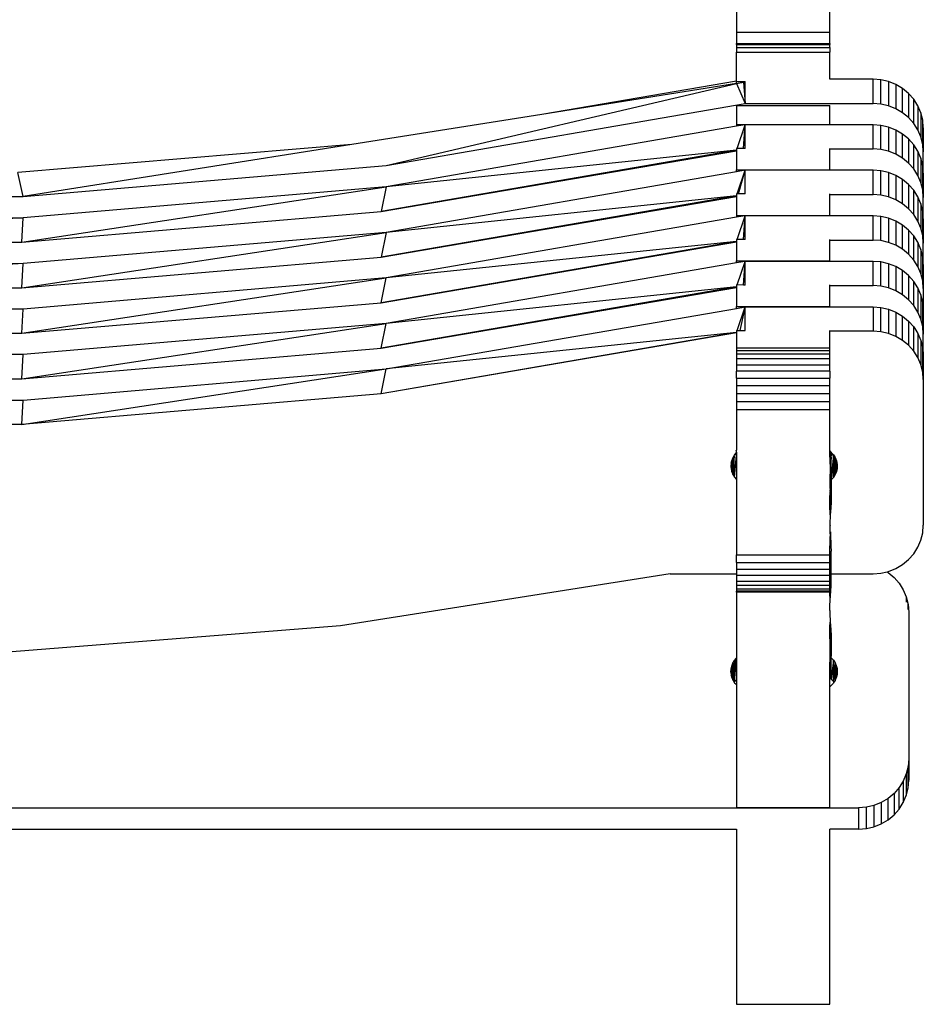
# Model space of a CAD drawing. Extents: x -29 to 28.9, y -17.1 to 17.
# Drawn here: x -17.7 to -17.5, y -8.3 to -8.1 of the extents above; entities that cross this region are included whole.
import ezdxf

# ---------------------------------------------------------------- set-up
doc = ezdxf.new("R2010")
doc.units = 0
doc.layers.get('0').update_dxf_attribs({"linetype": 'CONTINUOUS'})

msp = doc.modelspace()

# ---------------------------------------------------------------- linework, layer by layer
for p, q in [((-17.56735, -8.09211), (-17.56735, -8.09723)), ((-17.54875, -8.09723), (-17.54875, -8.09211)), ((-17.54875, -8.09723), (-17.56735, -8.09723)), ((-17.56735, -8.09723), (-17.56735, -8.09944)), ((-17.54875, -8.09944), (-17.54875, -8.09723)), ((-17.56735, -8.09944), (-17.54875, -8.09944)), ((-17.56735, -8.0996), (-17.56735, -8.09944)), ((-17.54875, -8.09944), (-17.54875, -8.0996)), ((-17.56735, -8.0996), (-17.54875, -8.0996)), ((-17.56735, -8.09964), (-17.56735, -8.0996)), ((-17.54875, -8.09964), (-17.56735, -8.09964)), ((-17.56735, -8.09964), (-17.56735, -8.10021)), ((-17.56735, -8.10021), (-17.54875, -8.10021)), ((-17.56735, -8.10021), (-17.56735, -8.10114)), ((-17.56735, -8.10114), (-17.54875, -8.10114)), ((-17.56735, -8.1069), (-17.56735, -8.10114)), ((-17.54875, -8.0996), (-17.54875, -8.09964)), ((-17.54875, -8.10021), (-17.54875, -8.09964)), ((-17.54875, -8.10021), (-17.54875, -8.10114)), ((-17.54875, -8.10651), (-17.54875, -8.10114)), ((-17.637, -8.12367), (-17.56735, -8.10737)), ((-17.56735, -8.1069), (-17.60605, -8.11351)), ((-17.56735, -8.10737), (-17.60605, -8.11351)), ((-17.56735, -8.1069), (-17.56735, -8.10698)), ((-17.56735, -8.10737), (-17.56735, -8.10698)), ((-17.56735, -8.10698), (-17.56558, -8.10699)), ((-17.56735, -8.10737), (-17.56593, -8.10707)), ((-17.56735, -8.10737), (-17.56558, -8.11133)), ((-17.56593, -8.10707), (-17.56558, -8.10699)), ((-17.56593, -8.10707), (-17.56558, -8.11133)), ((-17.56558, -8.11133), (-17.56558, -8.10699)), ((-17.54015, -8.10651), (-17.54875, -8.10651)), ((-17.54015, -8.11133), (-17.54015, -8.10651)), ((-17.53858, -8.10663), (-17.54015, -8.10651)), ((-17.53706, -8.10699), (-17.53858, -8.10663)), ((-17.53858, -8.11145), (-17.53858, -8.10663)), ((-17.53706, -8.10699), (-17.53706, -8.1118)), ((-17.53561, -8.10757), (-17.53706, -8.10699)), ((-17.53427, -8.10836), (-17.53561, -8.10757)), ((-17.53561, -8.10757), (-17.53561, -8.11238)), ((-17.53307, -8.10934), (-17.53427, -8.10836)), ((-17.53427, -8.11317), (-17.53427, -8.10836)), ((-17.53206, -8.11049), (-17.53307, -8.10934)), ((-17.53307, -8.10934), (-17.53307, -8.11416)), ((-17.637, -8.12367), (-17.56558, -8.11133)), ((-17.56558, -8.11133), (-17.54015, -8.11133)), ((-17.53858, -8.11145), (-17.54015, -8.11133)), ((-17.53124, -8.11179), (-17.53206, -8.11049)), ((-17.53206, -8.11531), (-17.53206, -8.11049)), ((-17.56735, -8.11177), (-17.54875, -8.11177)), ((-17.56735, -8.11177), (-17.56735, -8.11549)), ((-17.54875, -8.11549), (-17.54875, -8.11177)), ((-17.53706, -8.1118), (-17.53858, -8.11145)), ((-17.53561, -8.11238), (-17.53706, -8.1118)), ((-17.53427, -8.11317), (-17.53561, -8.11238)), ((-17.53307, -8.11416), (-17.53427, -8.11317)), ((-17.53064, -8.11319), (-17.53124, -8.11179)), ((-17.53124, -8.11179), (-17.53124, -8.1166)), ((-17.53027, -8.11466), (-17.53064, -8.11319)), ((-17.53064, -8.11319), (-17.53064, -8.118)), ((-17.60605, -8.11351), (-17.64383, -8.1195)), ((-17.53206, -8.11531), (-17.53307, -8.11416)), ((-17.53015, -8.11617), (-17.53027, -8.11466)), ((-17.53027, -8.11948), (-17.53027, -8.11466)), ((-17.56735, -8.11588), (-17.637, -8.12792)), ((-17.56735, -8.11549), (-17.54875, -8.11549)), ((-17.56735, -8.11549), (-17.56735, -8.11588)), ((-17.56558, -8.11557), (-17.56735, -8.11588)), ((-17.56721, -8.12028), (-17.56558, -8.11557)), ((-17.56593, -8.12028), (-17.56558, -8.11557)), ((-17.56558, -8.12028), (-17.56558, -8.11557)), ((-17.54875, -8.11557), (-17.56558, -8.11557)), ((-17.54875, -8.11549), (-17.54875, -8.11557)), ((-17.54015, -8.11557), (-17.54875, -8.11557)), ((-17.54015, -8.12039), (-17.54015, -8.11557)), ((-17.53858, -8.11569), (-17.54015, -8.11557)), ((-17.53706, -8.11604), (-17.53858, -8.11569)), ((-17.53858, -8.1205), (-17.53858, -8.11569)), ((-17.53706, -8.11604), (-17.53706, -8.12086)), ((-17.53561, -8.11662), (-17.53706, -8.11604)), ((-17.53561, -8.11662), (-17.53561, -8.12144)), ((-17.53427, -8.11742), (-17.53561, -8.11662)), ((-17.53124, -8.1166), (-17.53206, -8.11531)), ((-17.53064, -8.118), (-17.53124, -8.1166)), ((-17.53015, -8.11617), (-17.53015, -8.12099)), ((-17.53307, -8.1184), (-17.53427, -8.11742)), ((-17.53427, -8.12223), (-17.53427, -8.11742)), ((-17.53307, -8.1184), (-17.53307, -8.12322)), ((-17.53206, -8.11955), (-17.53307, -8.1184)), ((-17.53027, -8.11948), (-17.53064, -8.118)), ((-17.64383, -8.1195), (-17.71035, -8.1251)), ((-17.64383, -8.1195), (-17.70927, -8.12987)), ((-17.56735, -8.12066), (-17.63803, -8.13286)), ((-17.63803, -8.13286), (-17.56735, -8.12077)), ((-17.56735, -8.12066), (-17.637, -8.12792)), ((-17.56735, -8.12028), (-17.56735, -8.12066)), ((-17.56721, -8.12028), (-17.56735, -8.12028)), ((-17.56735, -8.12066), (-17.56735, -8.12077)), ((-17.56735, -8.12077), (-17.56735, -8.12455)), ((-17.56593, -8.12028), (-17.56721, -8.12028)), ((-17.56558, -8.12028), (-17.56593, -8.12028)), ((-17.54875, -8.12039), (-17.54875, -8.12028)), ((-17.54875, -8.12039), (-17.54015, -8.12039)), ((-17.54875, -8.12455), (-17.54875, -8.12039)), ((-17.53858, -8.1205), (-17.54015, -8.12039)), ((-17.53706, -8.12086), (-17.53858, -8.1205)), ((-17.53561, -8.12144), (-17.53706, -8.12086)), ((-17.53206, -8.12437), (-17.53206, -8.11955)), ((-17.53124, -8.12085), (-17.53206, -8.11955)), ((-17.53124, -8.12085), (-17.53124, -8.12566)), ((-17.53064, -8.12225), (-17.53124, -8.12085)), ((-17.53015, -8.12099), (-17.53027, -8.11948)), ((-17.53015, -8.12523), (-17.53015, -8.12099)), ((-17.53427, -8.12223), (-17.53561, -8.12144)), ((-17.53307, -8.12322), (-17.53427, -8.12223)), ((-17.53064, -8.12225), (-17.53064, -8.12706)), ((-17.53027, -8.12372), (-17.53064, -8.12225)), ((-17.70927, -8.12987), (-17.637, -8.12367)), ((-17.56735, -8.12494), (-17.637, -8.13698)), ((-17.56735, -8.12494), (-17.56735, -8.12455)), ((-17.56735, -8.12455), (-17.54875, -8.12455)), ((-17.56558, -8.12463), (-17.56735, -8.12494)), ((-17.56721, -8.12933), (-17.56558, -8.12463)), ((-17.5669, -8.12934), (-17.56558, -8.12463)), ((-17.56558, -8.12934), (-17.56558, -8.12463)), ((-17.54875, -8.12463), (-17.56558, -8.12463)), ((-17.54875, -8.12455), (-17.54875, -8.12463)), ((-17.54015, -8.12463), (-17.54875, -8.12463)), ((-17.53858, -8.12475), (-17.54015, -8.12463)), ((-17.54015, -8.12944), (-17.54015, -8.12463)), ((-17.53706, -8.1251), (-17.53858, -8.12475)), ((-17.53858, -8.12956), (-17.53858, -8.12475)), ((-17.53206, -8.12437), (-17.53307, -8.12322)), ((-17.53124, -8.12566), (-17.53206, -8.12437)), ((-17.53027, -8.12853), (-17.53027, -8.12372)), ((-17.53015, -8.12523), (-17.53027, -8.12372)), ((-17.70927, -8.12987), (-17.71035, -8.1251)), ((-17.53561, -8.12568), (-17.53706, -8.1251)), ((-17.53706, -8.1251), (-17.53706, -8.12992)), ((-17.53427, -8.12648), (-17.53561, -8.12568)), ((-17.53561, -8.12568), (-17.53561, -8.1305)), ((-17.53307, -8.12746), (-17.53427, -8.12648)), ((-17.53427, -8.13129), (-17.53427, -8.12648)), ((-17.53064, -8.12706), (-17.53124, -8.12566)), ((-17.53015, -8.12523), (-17.53015, -8.13005)), ((-17.70955, -8.13894), (-17.637, -8.12792)), ((-17.637, -8.12792), (-17.70927, -8.13411)), ((-17.637, -8.12792), (-17.63803, -8.13286)), ((-17.53206, -8.12861), (-17.53307, -8.12746)), ((-17.53307, -8.12746), (-17.53307, -8.13227)), ((-17.53124, -8.1299), (-17.53206, -8.12861)), ((-17.53206, -8.13343), (-17.53206, -8.12861)), ((-17.53027, -8.12853), (-17.53064, -8.12706)), ((-17.53015, -8.13005), (-17.53027, -8.12853)), ((-17.78182, -8.12987), (-17.70927, -8.12987)), ((-17.56735, -8.12972), (-17.63803, -8.14192)), ((-17.63803, -8.14192), (-17.56735, -8.12983)), ((-17.56735, -8.12972), (-17.637, -8.13698)), ((-17.56721, -8.12933), (-17.56735, -8.12933)), ((-17.56735, -8.12933), (-17.56735, -8.12972)), ((-17.56735, -8.12972), (-17.56735, -8.12983)), ((-17.56735, -8.12983), (-17.56735, -8.1336)), ((-17.5669, -8.12934), (-17.56721, -8.12933)), ((-17.56558, -8.12934), (-17.5669, -8.12934)), ((-17.54875, -8.12944), (-17.54875, -8.12933)), ((-17.54875, -8.1336), (-17.54875, -8.12944)), ((-17.54875, -8.12944), (-17.54015, -8.12944)), ((-17.53858, -8.12956), (-17.54015, -8.12944)), ((-17.53706, -8.12992), (-17.53858, -8.12956)), ((-17.53561, -8.1305), (-17.53706, -8.12992)), ((-17.53427, -8.13129), (-17.53561, -8.1305)), ((-17.53064, -8.1313), (-17.53124, -8.1299)), ((-17.53124, -8.1299), (-17.53124, -8.13472)), ((-17.53015, -8.13429), (-17.53015, -8.13005)), ((-17.70955, -8.13894), (-17.63803, -8.13286)), ((-17.53307, -8.13227), (-17.53427, -8.13129)), ((-17.53206, -8.13343), (-17.53307, -8.13227)), ((-17.53027, -8.13278), (-17.53064, -8.1313)), ((-17.53064, -8.1313), (-17.53064, -8.13612)), ((-17.53015, -8.13429), (-17.53027, -8.13278)), ((-17.53027, -8.13759), (-17.53027, -8.13278)), ((-17.78901, -8.13343), (-17.70927, -8.13411)), ((-17.70927, -8.13411), (-17.78134, -8.13895)), ((-17.70955, -8.13894), (-17.70927, -8.13411)), ((-17.56735, -8.13399), (-17.637, -8.14603)), ((-17.56735, -8.1336), (-17.54875, -8.1336)), ((-17.56735, -8.1336), (-17.56735, -8.13399)), ((-17.56558, -8.13369), (-17.56735, -8.13399)), ((-17.56721, -8.13839), (-17.56558, -8.13369)), ((-17.56593, -8.1384), (-17.56558, -8.13369)), ((-17.56558, -8.1384), (-17.56558, -8.13369)), ((-17.54875, -8.13369), (-17.56558, -8.13369)), ((-17.54875, -8.1336), (-17.54875, -8.13369)), ((-17.54015, -8.13369), (-17.54875, -8.13369)), ((-17.54015, -8.1385), (-17.54015, -8.13369)), ((-17.53858, -8.13381), (-17.54015, -8.13369)), ((-17.53858, -8.13862), (-17.53858, -8.13381)), ((-17.53706, -8.13416), (-17.53858, -8.13381)), ((-17.53561, -8.13474), (-17.53706, -8.13416)), ((-17.53706, -8.13416), (-17.53706, -8.13898)), ((-17.53427, -8.13553), (-17.53561, -8.13474)), ((-17.53561, -8.13474), (-17.53561, -8.13956)), ((-17.53124, -8.13472), (-17.53206, -8.13343)), ((-17.53064, -8.13612), (-17.53124, -8.13472)), ((-17.53015, -8.13429), (-17.53015, -8.1391)), ((-17.53307, -8.13652), (-17.53427, -8.13553)), ((-17.53427, -8.14035), (-17.53427, -8.13553)), ((-17.53206, -8.13767), (-17.53307, -8.13652)), ((-17.53307, -8.13652), (-17.53307, -8.14133)), ((-17.53027, -8.13759), (-17.53064, -8.13612)), ((-17.70955, -8.148), (-17.637, -8.13698)), ((-17.637, -8.13698), (-17.70927, -8.14317)), ((-17.637, -8.13698), (-17.63803, -8.14192)), ((-17.56721, -8.13839), (-17.56735, -8.13839)), ((-17.56735, -8.13839), (-17.56735, -8.13878)), ((-17.56593, -8.1384), (-17.56721, -8.13839)), ((-17.56558, -8.1384), (-17.56593, -8.1384)), ((-17.54875, -8.1385), (-17.54875, -8.13839)), ((-17.54875, -8.14266), (-17.54875, -8.1385)), ((-17.54875, -8.1385), (-17.54015, -8.1385)), ((-17.53858, -8.13862), (-17.54015, -8.1385)), ((-17.53706, -8.13898), (-17.53858, -8.13862)), ((-17.53124, -8.13896), (-17.53206, -8.13767)), ((-17.53206, -8.14248), (-17.53206, -8.13767)), ((-17.53015, -8.1391), (-17.53027, -8.13759)), ((-17.78134, -8.13895), (-17.70955, -8.13894)), ((-17.56735, -8.13878), (-17.63803, -8.15098)), ((-17.63803, -8.15098), (-17.56735, -8.13889)), ((-17.56735, -8.13878), (-17.637, -8.14603)), ((-17.56735, -8.13878), (-17.56735, -8.13889)), ((-17.56735, -8.13889), (-17.56735, -8.14266)), ((-17.53561, -8.13956), (-17.53706, -8.13898)), ((-17.53427, -8.14035), (-17.53561, -8.13956)), ((-17.53307, -8.14133), (-17.53427, -8.14035)), ((-17.53064, -8.14036), (-17.53124, -8.13896)), ((-17.53124, -8.13896), (-17.53124, -8.14378)), ((-17.53027, -8.14184), (-17.53064, -8.14036)), ((-17.53064, -8.14036), (-17.53064, -8.14518)), ((-17.53015, -8.14335), (-17.53015, -8.1391)), ((-17.78901, -8.14249), (-17.70927, -8.14317)), ((-17.70955, -8.148), (-17.63803, -8.14192)), ((-17.56735, -8.14305), (-17.56735, -8.14266)), ((-17.56735, -8.14266), (-17.54875, -8.14266)), ((-17.54875, -8.14266), (-17.54875, -8.14275)), ((-17.53206, -8.14248), (-17.53307, -8.14133)), ((-17.53124, -8.14378), (-17.53206, -8.14248)), ((-17.53015, -8.14335), (-17.53027, -8.14184)), ((-17.53027, -8.14665), (-17.53027, -8.14184)), ((-17.70927, -8.14317), (-17.78134, -8.14801)), ((-17.70955, -8.148), (-17.70927, -8.14317)), ((-17.56735, -8.14305), (-17.637, -8.15509)), ((-17.56558, -8.14275), (-17.56735, -8.14305)), ((-17.56721, -8.14745), (-17.56558, -8.14275)), ((-17.56593, -8.14746), (-17.56558, -8.14275)), ((-17.56558, -8.14746), (-17.56558, -8.14275)), ((-17.54875, -8.14275), (-17.56558, -8.14275)), ((-17.54015, -8.14275), (-17.54875, -8.14275)), ((-17.54015, -8.14756), (-17.54015, -8.14275)), ((-17.53858, -8.14287), (-17.54015, -8.14275)), ((-17.53706, -8.14322), (-17.53858, -8.14287)), ((-17.53858, -8.14768), (-17.53858, -8.14287)), ((-17.53706, -8.14322), (-17.53706, -8.14803)), ((-17.53561, -8.1438), (-17.53706, -8.14322)), ((-17.53427, -8.14459), (-17.53561, -8.1438)), ((-17.53561, -8.1438), (-17.53561, -8.14861)), ((-17.53307, -8.14558), (-17.53427, -8.14459)), ((-17.53427, -8.14941), (-17.53427, -8.14459)), ((-17.53064, -8.14518), (-17.53124, -8.14378)), ((-17.53015, -8.14335), (-17.53015, -8.14816)), ((-17.70955, -8.15706), (-17.637, -8.14603)), ((-17.637, -8.14603), (-17.70927, -8.15223)), ((-17.63803, -8.15098), (-17.637, -8.14603)), ((-17.53206, -8.14673), (-17.53307, -8.14558)), ((-17.53307, -8.14558), (-17.53307, -8.15039)), ((-17.53027, -8.14665), (-17.53064, -8.14518)), ((-17.78134, -8.14801), (-17.70955, -8.148)), ((-17.56735, -8.14784), (-17.63803, -8.16004)), ((-17.63803, -8.16004), (-17.56735, -8.14794)), ((-17.56735, -8.14784), (-17.637, -8.15509)), ((-17.56721, -8.14745), (-17.56735, -8.14745)), ((-17.56735, -8.14745), (-17.56735, -8.14784)), ((-17.56735, -8.14784), (-17.56735, -8.14794)), ((-17.56735, -8.14794), (-17.56735, -8.15172)), ((-17.56593, -8.14746), (-17.56721, -8.14745)), ((-17.56558, -8.14746), (-17.56593, -8.14746)), ((-17.54875, -8.14756), (-17.54875, -8.14745)), ((-17.54875, -8.15172), (-17.54875, -8.14756)), ((-17.54875, -8.14756), (-17.54015, -8.14756)), ((-17.53858, -8.14768), (-17.54015, -8.14756)), ((-17.53706, -8.14803), (-17.53858, -8.14768)), ((-17.53561, -8.14861), (-17.53706, -8.14803)), ((-17.53124, -8.14802), (-17.53206, -8.14673)), ((-17.53206, -8.15154), (-17.53206, -8.14673)), ((-17.53064, -8.14942), (-17.53124, -8.14802)), ((-17.53124, -8.14802), (-17.53124, -8.15284)), ((-17.53015, -8.14816), (-17.53027, -8.14665)), ((-17.53015, -8.14816), (-17.53015, -8.15241)), ((-17.53427, -8.14941), (-17.53561, -8.14861)), ((-17.53307, -8.15039), (-17.53427, -8.14941)), ((-17.53206, -8.15154), (-17.53307, -8.15039)), ((-17.53027, -8.1509), (-17.53064, -8.14942)), ((-17.53064, -8.14942), (-17.53064, -8.15424)), ((-17.70927, -8.15223), (-17.7818, -8.15223)), ((-17.70955, -8.15706), (-17.63803, -8.15098)), ((-17.70955, -8.15706), (-17.70927, -8.15223)), ((-17.637, -8.16415), (-17.56735, -8.15211)), ((-17.56735, -8.15211), (-17.56735, -8.15172)), ((-17.56735, -8.15172), (-17.54875, -8.15172)), ((-17.56735, -8.15211), (-17.56558, -8.15181)), ((-17.56721, -8.15651), (-17.56558, -8.15181)), ((-17.56659, -8.15651), (-17.56558, -8.15197)), ((-17.56558, -8.15197), (-17.56558, -8.15181)), ((-17.56558, -8.15181), (-17.54875, -8.15181)), ((-17.56558, -8.15652), (-17.56558, -8.15197)), ((-17.54875, -8.15172), (-17.54875, -8.15181)), ((-17.54875, -8.15181), (-17.54015, -8.15181)), ((-17.54015, -8.15181), (-17.53858, -8.15193)), ((-17.54015, -8.15181), (-17.54015, -8.15662)), ((-17.53858, -8.15193), (-17.53706, -8.15228)), ((-17.53858, -8.15674), (-17.53858, -8.15193)), ((-17.53706, -8.15228), (-17.53561, -8.15286)), ((-17.53706, -8.15228), (-17.53706, -8.15709)), ((-17.53124, -8.15284), (-17.53206, -8.15154)), ((-17.53015, -8.15241), (-17.53027, -8.1509)), ((-17.53027, -8.15571), (-17.53027, -8.1509)), ((-17.53015, -8.15241), (-17.53015, -8.15722)), ((-17.53561, -8.15286), (-17.53427, -8.15365)), ((-17.53561, -8.15286), (-17.53561, -8.15767)), ((-17.53427, -8.15365), (-17.53307, -8.15464)), ((-17.53427, -8.15847), (-17.53427, -8.15365)), ((-17.53064, -8.15424), (-17.53124, -8.15284)), ((-17.53027, -8.15571), (-17.53064, -8.15424)), ((-17.70955, -8.16612), (-17.637, -8.15509)), ((-17.637, -8.15509), (-17.70927, -8.16129)), ((-17.63803, -8.16004), (-17.637, -8.15509)), ((-17.53307, -8.15464), (-17.53206, -8.15579)), ((-17.53307, -8.15464), (-17.53307, -8.15945)), ((-17.53206, -8.1606), (-17.53206, -8.15579)), ((-17.53206, -8.15579), (-17.53124, -8.15708)), ((-17.53015, -8.15722), (-17.53027, -8.15571)), ((-17.78134, -8.15707), (-17.70955, -8.15706)), ((-17.56735, -8.1569), (-17.63803, -8.1691)), ((-17.56735, -8.157), (-17.63803, -8.1691)), ((-17.56735, -8.1569), (-17.637, -8.16415)), ((-17.56735, -8.15651), (-17.56721, -8.15651)), ((-17.56735, -8.15651), (-17.56735, -8.1569)), ((-17.56735, -8.1569), (-17.56735, -8.157)), ((-17.56735, -8.157), (-17.56735, -8.15994)), ((-17.56721, -8.15651), (-17.56659, -8.15651)), ((-17.56659, -8.15651), (-17.56558, -8.15652)), ((-17.54875, -8.15662), (-17.54875, -8.15651)), ((-17.54875, -8.15994), (-17.54875, -8.15662)), ((-17.54015, -8.15662), (-17.54875, -8.15662)), ((-17.53858, -8.15674), (-17.54015, -8.15662)), ((-17.53706, -8.15709), (-17.53858, -8.15674)), ((-17.53561, -8.15767), (-17.53706, -8.15709)), ((-17.53427, -8.15847), (-17.53561, -8.15767)), ((-17.53124, -8.15708), (-17.53124, -8.16189)), ((-17.53124, -8.15708), (-17.53064, -8.15848)), ((-17.53015, -8.16147), (-17.53015, -8.15722)), ((-17.70955, -8.16612), (-17.63803, -8.16004)), ((-17.56735, -8.15994), (-17.54875, -8.15994)), ((-17.56735, -8.15994), (-17.56735, -8.16046)), ((-17.54875, -8.16046), (-17.54875, -8.15994)), ((-17.53307, -8.15945), (-17.53427, -8.15847)), ((-17.53206, -8.1606), (-17.53307, -8.15945)), ((-17.53064, -8.15848), (-17.53064, -8.16329)), ((-17.53064, -8.15848), (-17.53027, -8.15995)), ((-17.53027, -8.15995), (-17.53015, -8.16147)), ((-17.53027, -8.16477), (-17.53027, -8.15995)), ((-17.70927, -8.16129), (-17.7818, -8.16129)), ((-17.70955, -8.16612), (-17.70927, -8.16129)), ((-17.56735, -8.16046), (-17.54875, -8.16046)), ((-17.56735, -8.16046), (-17.56735, -8.16121)), ((-17.54875, -8.16121), (-17.56735, -8.16121)), ((-17.56735, -8.16121), (-17.56735, -8.16217)), ((-17.54875, -8.16217), (-17.56735, -8.16217)), ((-17.56735, -8.16217), (-17.56735, -8.16331)), ((-17.54875, -8.16121), (-17.54875, -8.16046)), ((-17.54875, -8.16217), (-17.54875, -8.16121)), ((-17.54875, -8.16331), (-17.54875, -8.16217)), ((-17.53124, -8.16189), (-17.53206, -8.1606)), ((-17.53064, -8.16329), (-17.53124, -8.16189)), ((-17.53015, -8.16147), (-17.53015, -8.16628)), ((-17.70955, -8.17518), (-17.637, -8.16415)), ((-17.70927, -8.17035), (-17.637, -8.16415)), ((-17.63803, -8.1691), (-17.637, -8.16415)), ((-17.56735, -8.16331), (-17.54875, -8.16331)), ((-17.56735, -8.16331), (-17.56735, -8.1646)), ((-17.54875, -8.1646), (-17.54875, -8.16331)), ((-17.53027, -8.16477), (-17.53064, -8.16329)), ((-17.78134, -8.16613), (-17.70955, -8.16612)), ((-17.56735, -8.16601), (-17.56735, -8.1646)), ((-17.54875, -8.1646), (-17.56735, -8.1646)), ((-17.56735, -8.16601), (-17.54875, -8.16601)), ((-17.56735, -8.16601), (-17.56735, -8.16752)), ((-17.54875, -8.1646), (-17.54875, -8.16601)), ((-17.54875, -8.16752), (-17.54875, -8.16601)), ((-17.53015, -8.16628), (-17.53027, -8.16477)), ((-17.54875, -8.16752), (-17.56735, -8.16752)), ((-17.56735, -8.16752), (-17.56735, -8.16908)), ((-17.54875, -8.16908), (-17.54875, -8.16752)), ((-17.53015, -8.16628), (-17.53015, -8.19525)), ((-17.63803, -8.1691), (-17.70955, -8.17518)), ((-17.54875, -8.16908), (-17.56735, -8.16908)), ((-17.56735, -8.16908), (-17.56735, -8.17064)), ((-17.54875, -8.17064), (-17.54875, -8.16908)), ((-17.7818, -8.17035), (-17.70927, -8.17035)), ((-17.70955, -8.17518), (-17.70927, -8.17035)), ((-17.56735, -8.17064), (-17.54875, -8.17064)), ((-17.56735, -8.17064), (-17.56735, -8.17219)), ((-17.54875, -8.17219), (-17.54875, -8.17064)), ((-17.56735, -8.17219), (-17.54875, -8.17219)), ((-17.56735, -8.17219), (-17.56735, -8.18031)), ((-17.54875, -8.18031), (-17.54875, -8.17219)), ((-17.70955, -8.17518), (-17.78134, -8.17518)), ((-17.56803, -8.18185), (-17.56812, -8.18206)), ((-17.56802, -8.18181), (-17.56803, -8.18185)), ((-17.56802, -8.18517), (-17.56803, -8.18185)), ((-17.56777, -8.1814), (-17.56802, -8.18517)), ((-17.56777, -8.1814), (-17.56802, -8.18181)), ((-17.56772, -8.18131), (-17.56777, -8.1814)), ((-17.56772, -8.18567), (-17.56777, -8.1814)), ((-17.56776, -8.18123), (-17.56772, -8.18114)), ((-17.56772, -8.18131), (-17.56776, -8.18123)), ((-17.56756, -8.18106), (-17.56772, -8.18131)), ((-17.56772, -8.18567), (-17.56735, -8.18131)), ((-17.56756, -8.18106), (-17.56764, -8.18096)), ((-17.56735, -8.18073), (-17.56756, -8.18106)), ((-17.56735, -8.18131), (-17.56756, -8.18106)), ((-17.56735, -8.18031), (-17.56737, -8.18036)), ((-17.56735, -8.18058), (-17.56737, -8.18036)), ((-17.56735, -8.18073), (-17.56735, -8.18058)), ((-17.56735, -8.18073), (-17.56735, -8.18131)), ((-17.56735, -8.18131), (-17.56735, -8.18613)), ((-17.54872, -8.18035), (-17.54875, -8.18031)), ((-17.54875, -8.18046), (-17.54872, -8.18035)), ((-17.54875, -8.18046), (-17.5487, -8.18037)), ((-17.54875, -8.18061), (-17.54875, -8.18046)), ((-17.54875, -8.18046), (-17.54864, -8.18057)), ((-17.54873, -8.18073), (-17.54875, -8.18061)), ((-17.54875, -8.18091), (-17.54873, -8.18073)), ((-17.54875, -8.18169), (-17.54875, -8.18091)), ((-17.54875, -8.18169), (-17.54873, -8.18266)), ((-17.54864, -8.18057), (-17.54864, -8.18045)), ((-17.54864, -8.18361), (-17.54864, -8.18057)), ((-17.54864, -8.18057), (-17.54855, -8.18066)), ((-17.54855, -8.18066), (-17.54855, -8.18057)), ((-17.54855, -8.18264), (-17.54855, -8.18066)), ((-17.54855, -8.18066), (-17.54845, -8.18071)), ((-17.54845, -8.18168), (-17.54855, -8.18264)), ((-17.54845, -8.18071), (-17.54845, -8.18076)), ((-17.54845, -8.18076), (-17.54845, -8.18141)), ((-17.54845, -8.18076), (-17.54827, -8.18095)), ((-17.54845, -8.18141), (-17.54816, -8.18109)), ((-17.54804, -8.18125), (-17.54845, -8.18592)), ((-17.54845, -8.18168), (-17.54845, -8.18141)), ((-17.54845, -8.18592), (-17.54845, -8.18168)), ((-17.54827, -8.18095), (-17.54816, -8.18109)), ((-17.54804, -8.18125), (-17.54816, -8.18109)), ((-17.54801, -8.18573), (-17.54804, -8.18125)), ((-17.54804, -8.18125), (-17.54787, -8.18147)), ((-17.54801, -8.18573), (-17.54778, -8.18164)), ((-17.54787, -8.18147), (-17.54778, -8.18164)), ((-17.54778, -8.18164), (-17.5477, -8.18179)), ((-17.54767, -8.18518), (-17.5477, -8.18179)), ((-17.5477, -8.18179), (-17.54757, -8.18204)), ((-17.56837, -8.18292), (-17.56842, -8.18349)), ((-17.56842, -8.18349), (-17.56837, -8.18407)), ((-17.56837, -8.18292), (-17.56825, -8.18239)), ((-17.56824, -8.18235), (-17.56825, -8.18239)), ((-17.56824, -8.18463), (-17.56825, -8.18239)), ((-17.56824, -8.18463), (-17.56812, -8.18206)), ((-17.56812, -8.18206), (-17.56824, -8.18235)), ((-17.54873, -8.18266), (-17.5487, -8.18363)), ((-17.5487, -8.18363), (-17.54867, -8.1841)), ((-17.54864, -8.18361), (-17.54867, -8.1841)), ((-17.54855, -8.18264), (-17.54864, -8.18361)), ((-17.54767, -8.18518), (-17.54755, -8.18208)), ((-17.54757, -8.18204), (-17.54755, -8.18208)), ((-17.54755, -8.18208), (-17.54745, -8.1824)), ((-17.54743, -8.18458), (-17.54745, -8.1824)), ((-17.54737, -8.18266), (-17.54745, -8.1824)), ((-17.54737, -8.18266), (-17.54743, -8.18458)), ((-17.54737, -8.18266), (-17.54728, -8.1833)), ((-17.54728, -8.1833), (-17.5473, -8.18394)), ((-17.56837, -8.18407), (-17.56824, -8.18463)), ((-17.56824, -8.18463), (-17.56802, -8.18517)), ((-17.56802, -8.18517), (-17.56772, -8.18567)), ((-17.56772, -8.18567), (-17.56735, -8.18613)), ((-17.54873, -8.18554), (-17.54875, -8.18651)), ((-17.5487, -8.18457), (-17.54873, -8.18554)), ((-17.54867, -8.1841), (-17.5487, -8.18457)), ((-17.54801, -8.18573), (-17.54845, -8.18623)), ((-17.54767, -8.18518), (-17.54801, -8.18573)), ((-17.54743, -8.18458), (-17.54767, -8.18518)), ((-17.5473, -8.18394), (-17.54743, -8.18458)), ((-17.56735, -8.18613), (-17.56735, -8.20116)), ((-17.5487, -8.18627), (-17.54875, -8.18651)), ((-17.54875, -8.18651), (-17.54873, -8.18748)), ((-17.54873, -8.18748), (-17.5487, -8.18844)), ((-17.54864, -8.18747), (-17.54855, -8.18689)), ((-17.54864, -8.18747), (-17.54864, -8.18785)), ((-17.54855, -8.18689), (-17.54845, -8.18623)), ((-17.54855, -8.1917), (-17.54855, -8.18689)), ((-17.54845, -8.18592), (-17.54845, -8.18623)), ((-17.54845, -8.18623), (-17.54845, -8.19074)), ((-17.54873, -8.18979), (-17.5487, -8.18882)), ((-17.5487, -8.18844), (-17.54864, -8.18785)), ((-17.5487, -8.18844), (-17.54869, -8.18863)), ((-17.5487, -8.18882), (-17.54869, -8.18863)), ((-17.54864, -8.19267), (-17.54864, -8.18785)), ((-17.54875, -8.19075), (-17.54873, -8.18979)), ((-17.54873, -8.19172), (-17.54875, -8.19075)), ((-17.54845, -8.19074), (-17.54855, -8.1917)), ((-17.5487, -8.19269), (-17.54873, -8.19172)), ((-17.54867, -8.19316), (-17.5487, -8.19269)), ((-17.54867, -8.19316), (-17.5487, -8.19363)), ((-17.54864, -8.19267), (-17.54867, -8.19316)), ((-17.54855, -8.1917), (-17.54864, -8.19267)), ((-17.54873, -8.1946), (-17.54875, -8.19557)), ((-17.5487, -8.19532), (-17.54875, -8.19557)), ((-17.5487, -8.19363), (-17.54873, -8.1946)), ((-17.53027, -8.19676), (-17.53015, -8.19525)), ((-17.54875, -8.19557), (-17.54873, -8.19654)), ((-17.54875, -8.20116), (-17.5487, -8.1975)), ((-17.54873, -8.19654), (-17.5487, -8.1975)), ((-17.5487, -8.1975), (-17.54864, -8.19847)), ((-17.54864, -8.19653), (-17.54864, -8.19847)), ((-17.53064, -8.19824), (-17.53027, -8.19676)), ((-17.54864, -8.19847), (-17.54855, -8.19943)), ((-17.54855, -8.19822), (-17.54855, -8.19943)), ((-17.54855, -8.19943), (-17.54845, -8.2004)), ((-17.53124, -8.19964), (-17.53064, -8.19824)), ((-17.56735, -8.20264), (-17.56735, -8.20116)), ((-17.56735, -8.20116), (-17.54875, -8.20116)), ((-17.54875, -8.20264), (-17.54875, -8.20116)), ((-17.54845, -8.20491), (-17.54845, -8.2004)), ((-17.53307, -8.20208), (-17.53206, -8.20093)), ((-17.53206, -8.20093), (-17.53124, -8.19964)), ((-17.56735, -8.20264), (-17.54875, -8.20264)), ((-17.56735, -8.20264), (-17.56735, -8.20402)), ((-17.54875, -8.20402), (-17.54875, -8.20264)), ((-17.53561, -8.20386), (-17.53427, -8.20306)), ((-17.53427, -8.20306), (-17.53307, -8.20208)), ((-17.58055, -8.20491), (-17.64611, -8.21527)), ((-17.58055, -8.20491), (-17.56735, -8.20491)), ((-17.54875, -8.20402), (-17.56735, -8.20402)), ((-17.56735, -8.20402), (-17.56735, -8.20491)), ((-17.56735, -8.20491), (-17.56735, -8.20527)), ((-17.54875, -8.20527), (-17.56735, -8.20527)), ((-17.56735, -8.20527), (-17.56735, -8.20635)), ((-17.54875, -8.20527), (-17.54875, -8.20402)), ((-17.54875, -8.20635), (-17.54875, -8.20527)), ((-17.54845, -8.20491), (-17.54015, -8.20491)), ((-17.54845, -8.20732), (-17.54845, -8.20491)), ((-17.54015, -8.20491), (-17.53858, -8.20479)), ((-17.53858, -8.20479), (-17.53737, -8.20451)), ((-17.53737, -8.20451), (-17.53706, -8.20444)), ((-17.53737, -8.20451), (-17.53717, -8.20463)), ((-17.53717, -8.20463), (-17.53597, -8.20563)), ((-17.53706, -8.20444), (-17.53561, -8.20386)), ((-17.56735, -8.20635), (-17.54875, -8.20635)), ((-17.56735, -8.20635), (-17.56735, -8.20724)), ((-17.54875, -8.20724), (-17.56735, -8.20724)), ((-17.56735, -8.20724), (-17.56735, -8.20791)), ((-17.54875, -8.20724), (-17.54875, -8.20635)), ((-17.54875, -8.20791), (-17.54875, -8.20724)), ((-17.53597, -8.20563), (-17.53496, -8.20679)), ((-17.53496, -8.20679), (-17.53414, -8.20809)), ((-17.56735, -8.20791), (-17.54875, -8.20791)), ((-17.56735, -8.20791), (-17.56735, -8.20836)), ((-17.54875, -8.20836), (-17.56735, -8.20836)), ((-17.56735, -8.20852), (-17.56735, -8.20836)), ((-17.56735, -8.20852), (-17.54875, -8.20852)), ((-17.56735, -8.20856), (-17.56735, -8.20852)), ((-17.54875, -8.20856), (-17.56735, -8.20856)), ((-17.56735, -8.20856), (-17.56735, -8.2217)), ((-17.54875, -8.20836), (-17.54875, -8.20791)), ((-17.54875, -8.20836), (-17.54875, -8.20852)), ((-17.54875, -8.20852), (-17.54875, -8.20856)), ((-17.5487, -8.21024), (-17.54875, -8.20856)), ((-17.5487, -8.21024), (-17.54864, -8.20926)), ((-17.54864, -8.20926), (-17.54855, -8.20829)), ((-17.54855, -8.20829), (-17.54845, -8.20732)), ((-17.53414, -8.20809), (-17.53354, -8.2095)), ((-17.54875, -8.21219), (-17.54873, -8.21121)), ((-17.54873, -8.21121), (-17.5487, -8.21024)), ((-17.53354, -8.2095), (-17.53354, -8.21052)), ((-17.53354, -8.2095), (-17.53317, -8.21099)), ((-17.53317, -8.21201), (-17.53317, -8.21099)), ((-17.53317, -8.21099), (-17.53305, -8.21251)), ((-17.54875, -8.21219), (-17.54873, -8.21316)), ((-17.54873, -8.21316), (-17.5487, -8.21414)), ((-17.53305, -8.21251), (-17.53305, -8.24171)), ((-17.54873, -8.21548), (-17.5487, -8.2145)), ((-17.5487, -8.21414), (-17.54869, -8.21432)), ((-17.54869, -8.21432), (-17.5487, -8.2145)), ((-17.5487, -8.2145), (-17.54864, -8.21511)), ((-17.54864, -8.21511), (-17.54855, -8.21609)), ((-17.54864, -8.21938), (-17.54864, -8.21511)), ((-17.64611, -8.21527), (-17.71233, -8.22047)), ((-17.54875, -8.21645), (-17.54873, -8.21548)), ((-17.54873, -8.21743), (-17.54875, -8.21645)), ((-17.54855, -8.21609), (-17.54845, -8.21706)), ((-17.54855, -8.22035), (-17.54855, -8.21609)), ((-17.54845, -8.21706), (-17.54845, -8.22132)), ((-17.54875, -8.22645), (-17.5487, -8.2184)), ((-17.5487, -8.2184), (-17.54873, -8.21743)), ((-17.54864, -8.21938), (-17.5487, -8.2184)), ((-17.54855, -8.22035), (-17.54864, -8.21938)), ((-17.54845, -8.22132), (-17.54855, -8.22035)), ((-17.56826, -8.22327), (-17.56804, -8.2227)), ((-17.56804, -8.2227), (-17.56819, -8.22565)), ((-17.56804, -8.2227), (-17.56773, -8.22218)), ((-17.56804, -8.2227), (-17.56802, -8.22602)), ((-17.56773, -8.22218), (-17.56797, -8.22613)), ((-17.56773, -8.22218), (-17.56735, -8.2217)), ((-17.56773, -8.22218), (-17.56772, -8.22642)), ((-17.56772, -8.22642), (-17.56735, -8.2217)), ((-17.56735, -8.2217), (-17.56735, -8.22597)), ((-17.54845, -8.2216), (-17.54845, -8.22132)), ((-17.54845, -8.2216), (-17.54804, -8.22207)), ((-17.54845, -8.22587), (-17.54845, -8.2216)), ((-17.54804, -8.22207), (-17.54845, -8.22587)), ((-17.54804, -8.22207), (-17.54771, -8.22259)), ((-17.54801, -8.22636), (-17.54804, -8.22207)), ((-17.54801, -8.22636), (-17.54771, -8.22259)), ((-17.54771, -8.22259), (-17.54747, -8.22315)), ((-17.54768, -8.22606), (-17.54771, -8.22259)), ((-17.56842, -8.22446), (-17.56838, -8.22386)), ((-17.56842, -8.22446), (-17.56835, -8.22506)), ((-17.56838, -8.22386), (-17.56826, -8.22327)), ((-17.5683, -8.22523), (-17.56826, -8.22327)), ((-17.56826, -8.22327), (-17.56825, -8.22544)), ((-17.54762, -8.22591), (-17.54747, -8.22315)), ((-17.54747, -8.22315), (-17.54732, -8.22375)), ((-17.54745, -8.22548), (-17.54747, -8.22315)), ((-17.54732, -8.22375), (-17.54727, -8.22436)), ((-17.54732, -8.22489), (-17.54732, -8.22375)), ((-17.54727, -8.22436), (-17.54732, -8.22489)), ((-17.54732, -8.22489), (-17.54732, -8.22496)), ((-17.5683, -8.22523), (-17.56835, -8.22506)), ((-17.56825, -8.22544), (-17.5683, -8.22523)), ((-17.56819, -8.22565), (-17.56825, -8.22544)), ((-17.56819, -8.22565), (-17.56802, -8.22602)), ((-17.56797, -8.22613), (-17.56802, -8.22602)), ((-17.56794, -8.2262), (-17.56797, -8.22613)), ((-17.56775, -8.22648), (-17.56794, -8.2262)), ((-17.56775, -8.22648), (-17.56772, -8.22642)), ((-17.56761, -8.22671), (-17.56775, -8.22648)), ((-17.56772, -8.22642), (-17.56735, -8.22597)), ((-17.56735, -8.22699), (-17.56761, -8.22671)), ((-17.56735, -8.22597), (-17.56735, -8.22699)), ((-17.54875, -8.22736), (-17.54875, -8.22645)), ((-17.54801, -8.22636), (-17.54845, -8.22587)), ((-17.54804, -8.22664), (-17.54845, -8.22711)), ((-17.54794, -8.22649), (-17.54804, -8.22664)), ((-17.54794, -8.22649), (-17.54801, -8.22636)), ((-17.54771, -8.22612), (-17.54794, -8.22649)), ((-17.54768, -8.22606), (-17.54771, -8.22612)), ((-17.54762, -8.22591), (-17.54768, -8.22606)), ((-17.54747, -8.22556), (-17.54762, -8.22591)), ((-17.54745, -8.22548), (-17.54747, -8.22556)), ((-17.54732, -8.22496), (-17.54745, -8.22548)), ((-17.56735, -8.22699), (-17.56735, -8.25137)), ((-17.54845, -8.22711), (-17.54875, -8.22736)), ((-17.54875, -8.25137), (-17.54875, -8.22736)), ((-17.53305, -8.24171), (-17.53317, -8.24323)), ((-17.53305, -8.24171), (-17.53305, -8.24597)), ((-17.53317, -8.24323), (-17.53354, -8.24472)), ((-17.53317, -8.2475), (-17.53317, -8.24323)), ((-17.53414, -8.24613), (-17.53496, -8.24743)), ((-17.53354, -8.24472), (-17.53414, -8.24613)), ((-17.53414, -8.24613), (-17.53414, -8.25039)), ((-17.53354, -8.24472), (-17.53354, -8.24898)), ((-17.53317, -8.2475), (-17.53305, -8.24597)), ((-17.53496, -8.24743), (-17.53597, -8.24859)), ((-17.53496, -8.2517), (-17.53496, -8.24743)), ((-17.53354, -8.24898), (-17.53317, -8.2475)), ((-17.53851, -8.25038), (-17.53996, -8.25097)), ((-17.53717, -8.24958), (-17.53851, -8.25038)), ((-17.53851, -8.25038), (-17.53851, -8.25465)), ((-17.53597, -8.24859), (-17.53717, -8.24958)), ((-17.53717, -8.25385), (-17.53717, -8.24958)), ((-17.53597, -8.24859), (-17.53597, -8.25286)), ((-17.53496, -8.2517), (-17.53414, -8.25039)), ((-17.53414, -8.25039), (-17.53354, -8.24898)), ((-17.95805, -8.25144), (-17.54305, -8.25144)), ((-17.56735, -8.25137), (-17.54875, -8.25137)), ((-17.54148, -8.25132), (-17.54305, -8.25144)), ((-17.54305, -8.25144), (-17.54305, -8.25571)), ((-17.53996, -8.25097), (-17.54148, -8.25132)), ((-17.54148, -8.25559), (-17.54148, -8.25132)), ((-17.53996, -8.25097), (-17.53996, -8.25523)), ((-17.53597, -8.25286), (-17.53496, -8.2517)), ((-17.53851, -8.25465), (-17.53717, -8.25385)), ((-17.53717, -8.25385), (-17.53597, -8.25286)), ((-17.92355, -8.25571), (-17.56735, -8.25571)), ((-17.56735, -8.25571), (-17.56735, -8.29055)), ((-17.54875, -8.29055), (-17.54875, -8.25571)), ((-17.54305, -8.25571), (-17.54875, -8.25571)), ((-17.54305, -8.25571), (-17.54148, -8.25559)), ((-17.54148, -8.25559), (-17.53996, -8.25523)), ((-17.53996, -8.25523), (-17.53851, -8.25465)), ((-17.56735, -8.29055), (-17.54875, -8.29055))]:
    msp.add_line(p, q)

doc.saveas('drawing.dxf')
